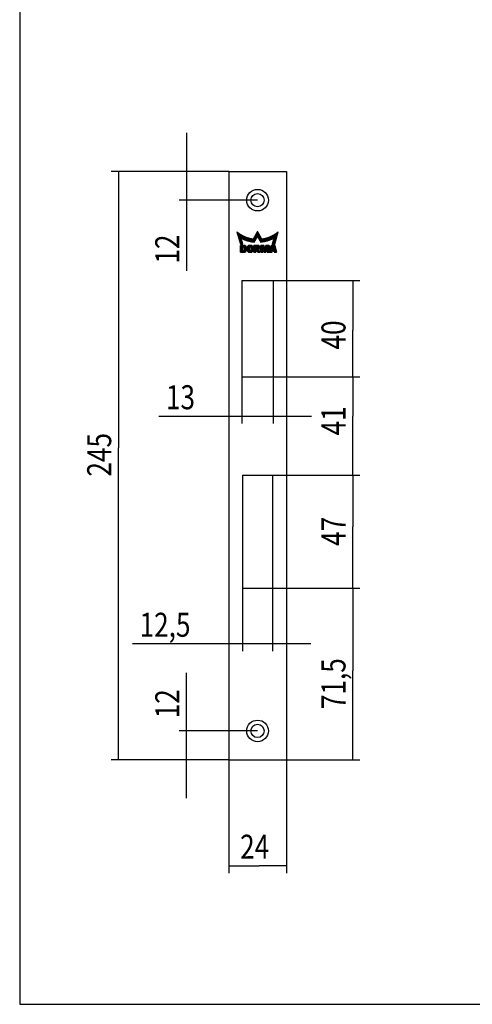
# Model space of a CAD drawing. Extents: x 12 to 1180, y 8 to 828.
# Drawn here: x 12 to 200, y 8 to 418 of the extents above; entities that cross this region are included whole.
import ezdxf

# ---------------------------------------------------------------- set-up
doc = ezdxf.new("R2010")
doc.units = 0
doc.layers.get('0').update_dxf_attribs({"linetype": 'CONTINUOUS'})
doc.layers.add('1', color=7, linetype='CONTINUOUS')
doc.styles.get("Standard").update_dxf_attribs({"font": 'monotxt.shx'})
doc.dimstyles.new('DSTYLE6', dxfattribs={"dimtxt": 10, "dimasz": 8, "dimexe": 1.5, "dimexo": 0, "dimgap": 1.5, "dimtad": 1, "dimdec": 3, "dimrnd": 0.001, "dimzin": 11, "dimcen": 0.09, "dimazin": 3, "dimtp": 0.1, "dimtm": 0.1, "dimtfac": 1, "dimtdec": 4, "dimtofl": 0, "dimtmove": 0, "dimatfit": 3, "dimtolj": 1, "dimtzin": 0})

# ---------------------------------------------------------------- blocks, each defined once
blk = doc.blocks.new('_AH13')
at = {"color": 0, "linetype": 'CONTINUOUS'}
blk.add_solid([(0, 0), (1, -0.166667), (1, 0.166667), (0, 0)], dxfattribs=at)
blk = doc.blocks.new('*D13094')
at = {"layer": '1', "color": 1, "linetype": 'CONTINUOUS'}
for p, q in [((117.14745, 181.62266), (153.52308, 181.62266)), ((150.52308, 181.62266), (150.52308, 147.19356)), ((150.52308, 110.12266), (150.52308, 147.19356)), ((122.89745, 110.12266), (153.52308, 110.12266))]:
    blk.add_line(p, q, dxfattribs=at)
at = {"layer": '1', "color": 1, "xscale": 8, "yscale": 8, "zscale": 8}
for p, rotation in [((150.52308, 181.62266), 270), ((150.52308, 110.12266), 90)]:
    blk.add_blockref('_AH13', p, dxfattribs=dict(at, rotation=rotation))
at = {"layer": '1', "color": 1, "linetype": 'CONTINUOUS', "width": 0.8}
blk.add_text('71,5', height=10, rotation=90, dxfattribs=at).set_placement((147.52108, 131.19356))
blk = doc.blocks.new('*D13095')
at = {"layer": '1', "color": 1, "linetype": 'CONTINUOUS'}
for p, q in [((117.14745, 228.62266), (153.52308, 228.62266)), ((150.52308, 228.62266), (150.52308, 207.1613)), ((150.52308, 181.62266), (150.52308, 207.1613)), ((117.14745, 181.62266), (153.52308, 181.62266))]:
    blk.add_line(p, q, dxfattribs=at)
at = {"layer": '1', "color": 1, "xscale": 8, "yscale": 8, "zscale": 8}
for p, rotation in [((150.52308, 228.62266), 270), ((150.52308, 181.62266), 90)]:
    blk.add_blockref('_AH13', p, dxfattribs=dict(at, rotation=rotation))
at = {"layer": '1', "color": 1, "linetype": 'CONTINUOUS', "width": 0.8}
blk.add_text('47', height=10, rotation=90, dxfattribs=at).set_placement((147.52108, 199.1613))
blk = doc.blocks.new('*D13096')
at = {"layer": '1', "color": 1, "linetype": 'CONTINUOUS'}
for p, q in [((117.39745, 269.62266), (153.52308, 269.62266)), ((150.52308, 269.62266), (150.52308, 253.19715)), ((150.52308, 228.62266), (150.52308, 253.19715)), ((117.14745, 228.62266), (153.52308, 228.62266))]:
    blk.add_line(p, q, dxfattribs=at)
at = {"layer": '1', "color": 1, "xscale": 8, "yscale": 8, "zscale": 8}
for p, rotation in [((150.52308, 269.62266), 270), ((150.52308, 228.62266), 90)]:
    blk.add_blockref('_AH13', p, dxfattribs=dict(at, rotation=rotation))
at = {"layer": '1', "color": 1, "linetype": 'CONTINUOUS', "width": 0.8}
blk.add_text('41', height=10, rotation=90, dxfattribs=at).set_placement((147.52108, 245.19715))
blk = doc.blocks.new('*D13097')
at = {"layer": '1', "color": 1, "linetype": 'CONTINUOUS'}
for p, q in [((117.39745, 309.62266), (153.52308, 309.62266)), ((150.52308, 309.62266), (150.52308, 288.9355)), ((150.52308, 269.62266), (150.52308, 288.9355)), ((117.39745, 269.62266), (153.52308, 269.62266))]:
    blk.add_line(p, q, dxfattribs=at)
at = {"layer": '1', "color": 1, "xscale": 8, "yscale": 8, "zscale": 8}
for p, rotation in [((150.52308, 309.62266), 270), ((150.52308, 269.62266), 90)]:
    blk.add_blockref('_AH13', p, dxfattribs=dict(at, rotation=rotation))
at = {"layer": '1', "color": 1, "linetype": 'CONTINUOUS', "width": 0.8}
blk.add_text('40', height=10, rotation=90, dxfattribs=at).set_placement((147.52108, 280.9355))
blk = doc.blocks.new('*D13098')
at = {"layer": '1', "color": 1, "linetype": 'CONTINUOUS'}
for p, q in [((98.897449, 355.12266), (49.953452, 355.12266)), ((52.953452, 355.12266), (52.953452, 240.01728)), ((52.953452, 110.12266), (52.953452, 240.01728)), ((98.897449, 110.12266), (49.953452, 110.12266))]:
    blk.add_line(p, q, dxfattribs=at)
at = {"layer": '1', "color": 1, "xscale": 8, "yscale": 8, "zscale": 8}
for p, rotation in [((52.953452, 355.12266), 270), ((52.953452, 110.12266), 450)]:
    blk.add_blockref('_AH13', p, dxfattribs=dict(at, rotation=rotation))
at = {"layer": '1', "color": 1, "linetype": 'CONTINUOUS', "width": 0.8}
blk.add_text('245', height=10, rotation=90, dxfattribs=at).set_placement((49.951452, 228.01728))
blk = doc.blocks.new('*D13099')
at = {"layer": '1', "color": 1, "linetype": 'CONTINUOUS'}
for p, q in [((104.64745, 181.62266), (104.64745, 155.31955)), ((117.14745, 181.62266), (117.14745, 155.31955)), ((104.64745, 158.31955), (58.767675, 158.31955)), ((133.14745, 158.31955), (104.64745, 158.31955))]:
    blk.add_line(p, q, dxfattribs=at)
at = {"layer": '1', "color": 1, "xscale": 8, "yscale": 8, "zscale": 8}
for p, rotation in [((104.64745, 158.31955), 180), ((117.14745, 158.31955), 360)]:
    blk.add_blockref('_AH13', p, dxfattribs=dict(at, rotation=rotation))
at = {"layer": '1', "color": 1, "linetype": 'CONTINUOUS', "width": 0.8}
blk.add_text('12,5', height=10, dxfattribs=at).set_placement((61.767675, 161.32155))
blk = doc.blocks.new('*D13100')
at = {"layer": '1', "color": 1, "linetype": 'CONTINUOUS'}
for p, q in [((104.39745, 269.62266), (104.39745, 250.0697)), ((117.39745, 269.62266), (117.39745, 250.0697)), ((104.39745, 253.0697), (69.736128, 253.0697)), ((133.39745, 253.0697), (104.39745, 253.0697))]:
    blk.add_line(p, q, dxfattribs=at)
at = {"layer": '1', "color": 1, "xscale": 8, "yscale": 8, "zscale": 8}
for p, rotation in [((104.39745, 253.0697), 540), ((117.39745, 253.0697), 360)]:
    blk.add_blockref('_AH13', p, dxfattribs=dict(at, rotation=rotation))
at = {"layer": '1', "color": 1, "linetype": 'CONTINUOUS', "width": 0.8}
blk.add_text('13', height=10, rotation=360, dxfattribs=at).set_placement((72.736128, 256.0717))
blk = doc.blocks.new('*D13105')
at = {"layer": '1', "color": 1, "linetype": 'CONTINUOUS'}
for p, q in [((81.290908, 122.12266), (81.290908, 146.37734)), ((106.39745, 122.12266), (78.290908, 122.12266)), ((81.290908, 94.122658), (81.290908, 122.12266)), ((98.897449, 110.12266), (78.290908, 110.12266))]:
    blk.add_line(p, q, dxfattribs=at)
at = {"layer": '1', "color": 1, "xscale": 8, "yscale": 8, "zscale": 8}
for p, rotation in [((81.290908, 122.12266), 450), ((81.290908, 110.12266), 630)]:
    blk.add_blockref('_AH13', p, dxfattribs=dict(at, rotation=rotation))
at = {"layer": '1', "color": 1, "linetype": 'CONTINUOUS', "width": 0.8}
blk.add_text('12', height=10, rotation=90, dxfattribs=at).set_placement((78.288908, 127.37735))
blk = doc.blocks.new('*D13106')
at = {"layer": '1', "color": 1, "linetype": 'CONTINUOUS'}
for p, q in [((81.290908, 371.12266), (81.290908, 343.12266)), ((98.897449, 355.12266), (78.290908, 355.12266)), ((106.39745, 343.12266), (78.290908, 343.12266)), ((81.290908, 343.12266), (81.290908, 313.70702))]:
    blk.add_line(p, q, dxfattribs=at)
at = {"layer": '1', "color": 1, "xscale": 8, "yscale": 8, "zscale": 8}
for p, rotation in [((81.290908, 355.12266), 450), ((81.290908, 343.12266), 270)]:
    blk.add_blockref('_AH13', p, dxfattribs=dict(at, rotation=rotation))
at = {"layer": '1', "color": 1, "linetype": 'CONTINUOUS', "width": 0.8}
blk.add_text('12', height=10, rotation=90, dxfattribs=at).set_placement((78.288908, 316.70702))
blk = doc.blocks.new('BN5NEW02')
at = {"layer": '6', "color": 1, "linetype": 'CONTINUOUS'}
for p, q in [((22.000765, 20.344208), (22.044685, 20.344208)), ((22.159578, 20.25206), (22.02706, 20.25206)), ((22.053328, 20.159897), (22.276375, 20.159897)), ((22.395124, 20.067734), (22.079622, 20.067734)), ((22.105917, 19.975586), (22.515926, 19.975586)), ((22.638826, 19.883423), (22.132185, 19.883423)), ((22.15848, 19.79126), (22.763876, 19.79126)), ((22.891195, 19.699097), (22.184774, 19.699097)), ((22.211042, 19.606934), (23.020809, 19.606934)), ((23.152864, 19.514786), (22.237337, 19.514786)), ((22.263632, 19.422623), (23.287411, 19.422623)), ((23.424568, 19.33046), (22.289925, 19.33046)), ((22.316195, 19.238312), (23.564436, 19.238312)), ((23.707136, 19.146149), (22.342489, 19.146149)), ((22.368782, 19.053986), (23.852766, 19.053986)), ((24.001497, 18.961823), (22.395052, 18.961823)), ((22.421347, 18.869659), (24.15345, 18.869659)), ((24.308798, 18.777496), (22.447639, 18.777496)), ((22.473909, 18.685333), (24.467684, 18.685333)), ((24.630331, 18.59317), (22.500204, 18.59317)), ((22.526497, 18.501007), (24.796932, 18.501007)), ((24.967709, 18.408859), (22.552792, 18.408859)), ((22.579062, 18.316696), (25.142904, 18.316696)), ((25.322836, 18.224533), (22.605354, 18.224533)), ((22.631649, 18.132385), (25.507772, 18.132385)), ((25.698103, 18.040222), (22.657919, 18.040222)), ((22.684212, 17.948059), (25.894197, 17.948059)), ((26.096518, 17.855896), (22.710506, 17.855896)), ((22.736799, 17.763748), (26.305599, 17.763748)), ((26.52198, 17.671585), (22.763069, 17.671585)), ((22.789364, 17.579422), (26.74642, 17.579422)), ((26.979671, 17.487259), (22.815657, 17.487259)), ((22.841927, 17.395111), (27.222738, 17.395111)), ((27.476742, 17.302948), (22.868221, 17.302948)), ((22.894514, 17.210785), (27.743147, 17.210785)), ((28.023689, 17.118622), (22.920809, 17.118622)), ((22.947079, 17.026459), (28.320614, 17.026459)), ((28.636848, 16.934296), (22.973372, 16.934296)), ((22.999666, 16.842133), (24.443148, 16.842133)), ((24.469564, 16.749969), (23.025936, 16.749969)), ((23.052229, 16.657822), (24.496004, 16.657822)), ((24.483406, 16.842133), (28.976278, 16.842133)), ((29.344465, 16.749969), (24.665243, 16.749969)), ((24.851839, 16.657822), (29.749544, 16.657822)), ((31.313875, 16.657822), (32.910141, 16.657822)), ((32.963341, 16.749969), (31.367073, 16.749969)), ((31.420296, 16.842133), (33.016563, 16.842133)), ((33.069759, 16.934296), (31.473494, 16.934296)), ((31.526716, 17.026459), (33.122955, 17.026459)), ((33.176178, 17.118622), (31.579916, 17.118622)), ((31.633139, 17.210785), (33.229378, 17.210785)), ((33.2826, 17.302948), (31.686337, 17.302948)), ((31.739534, 17.395111), (33.3358, 17.395111)), ((33.389023, 17.487259), (31.792757, 17.487259)), ((31.845955, 17.579422), (33.442223, 17.579422)), ((33.495445, 17.671585), (31.899178, 17.671585)), ((31.952375, 17.763748), (33.548641, 17.763748)), ((33.601837, 17.855896), (32.0056, 17.855896)), ((32.0588, 17.948059), (35.212849, 17.948059)), ((35.159653, 18.040222), (32.111996, 18.040222)), ((32.165218, 18.132385), (35.10643, 18.132385)), ((35.05323, 18.224533), (32.218414, 18.224533)), ((32.271637, 18.316696), (35.000008, 18.316696)), ((34.946812, 18.408859), (32.324837, 18.408859)), ((32.378059, 18.501007), (34.893589, 18.501007)), ((34.840389, 18.59317), (32.431259, 18.59317)), ((32.484459, 18.685333), (34.787189, 18.685333)), ((34.733967, 18.777496), (32.537682, 18.777496)), ((32.590878, 18.869659), (34.680771, 18.869659)), ((34.627548, 18.961823), (32.6441, 18.961823)), ((32.697296, 19.053986), (34.574348, 19.053986)), ((34.521152, 19.146149), (32.750496, 19.146149)), ((32.803719, 19.238312), (34.46793, 19.238312)), ((34.41473, 19.33046), (32.856918, 19.33046)), ((32.910141, 19.422623), (34.361507, 19.422623)), ((34.308311, 19.514786), (32.963341, 19.514786)), ((33.016563, 19.606934), (34.255089, 19.606934)), ((34.201889, 19.699097), (33.069759, 19.699097)), ((33.122955, 19.79126), (34.148689, 19.79126)), ((34.095467, 19.883423), (33.176178, 19.883423)), ((33.229378, 19.975586), (34.042267, 19.975586)), ((33.989044, 20.067734), (33.2826, 20.067734)), ((33.3358, 20.159897), (33.935848, 20.159897)), ((33.882626, 20.25206), (33.389023, 20.25206)), ((33.442223, 20.344208), (33.82943, 20.344208)), ((33.776207, 20.436371), (33.495445, 20.436371)), ((33.548641, 20.528534), (33.723007, 20.528534)), ((33.669807, 20.620697), (33.601837, 20.620697)), ((35.266048, 17.855896), (33.669807, 17.855896)), ((33.723007, 17.763748), (35.319271, 17.763748)), ((35.372471, 17.671585), (33.776207, 17.671585)), ((33.82943, 17.579422), (35.425694, 17.579422)), ((35.478889, 17.487259), (33.882626, 17.487259)), ((33.935848, 17.395111), (35.532112, 17.395111)), ((35.585312, 17.302948), (33.989044, 17.302948)), ((34.042267, 17.210785), (35.638508, 17.210785)), ((35.69173, 17.118622), (34.095467, 17.118622)), ((34.148689, 17.026459), (35.74493, 17.026459)), ((35.798153, 16.934296), (34.201889, 16.934296)), ((34.255089, 16.842133), (35.851353, 16.842133)), ((35.904575, 16.749969), (34.308311, 16.749969)), ((34.361507, 16.657822), (35.957771, 16.657822)), ((37.522102, 16.657822), (42.419834, 16.657822)), ((42.606403, 16.749969), (37.927181, 16.749969)), ((38.295368, 16.842133), (42.788242, 16.842133)), ((44.298275, 16.934296), (38.6348, 16.934296)), ((38.951035, 17.026459), (44.32457, 17.026459)), ((44.350838, 17.118622), (39.247959, 17.118622)), ((39.5285, 17.210785), (44.377132, 17.210785)), ((44.403427, 17.302948), (39.79488, 17.302948)), ((40.048908, 17.395111), (44.429695, 17.395111)), ((44.45599, 17.487259), (40.291977, 17.487259)), ((40.525227, 17.579422), (44.482285, 17.579422)), ((44.508579, 17.671585), (40.749668, 17.671585)), ((40.966049, 17.763748), (44.534847, 17.763748)), ((44.561142, 17.855896), (41.175129, 17.855896)), ((41.377449, 17.948059), (44.587437, 17.948059)), ((44.613705, 18.040222), (41.573544, 18.040222)), ((41.763874, 18.132385), (44.639999, 18.132385)), ((44.666294, 18.224533), (41.948811, 18.224533)), ((42.128742, 18.316696), (44.692585, 18.316696)), ((44.718857, 18.408859), (42.30394, 18.408859)), ((42.474716, 18.501007), (44.745152, 18.501007)), ((44.771442, 18.59317), (42.641315, 18.59317)), ((42.775642, 16.657822), (44.219418, 16.657822)), ((44.245712, 16.749969), (42.802082, 16.749969)), ((42.803963, 18.685333), (44.797714, 18.685333)), ((42.828499, 16.842133), (44.27198, 16.842133)), ((44.824009, 18.777496), (42.962849, 18.777496)), ((43.118198, 18.869659), (44.8503, 18.869659)), ((44.876572, 18.961823), (43.270149, 18.961823)), ((43.418858, 19.053986), (44.902866, 19.053986)), ((44.929157, 19.146149), (43.56451, 19.146149)), ((43.707211, 19.238312), (44.955452, 19.238312)), ((44.981724, 19.33046), (43.84708, 19.33046)), ((43.984211, 19.422623), (45.008015, 19.422623)), ((45.034309, 19.514786), (44.118782, 19.514786)), ((44.250813, 19.606934), (45.060581, 19.606934)), ((45.086872, 19.699097), (44.380451, 19.699097)), ((44.507771, 19.79126), (45.113167, 19.79126)), ((45.139462, 19.883423), (44.63282, 19.883423)), ((44.755722, 19.975586), (45.16573, 19.975586)), ((45.192024, 20.067734), (44.876522, 20.067734)), ((44.995274, 20.159897), (45.218319, 20.159897)), ((45.244587, 20.25206), (45.112068, 20.25206)), ((45.226936, 20.344208), (45.270882, 20.344208)), ((24.522421, 16.565659), (23.078524, 16.565659)), ((23.104818, 16.473495), (24.548861, 16.473495)), ((24.575277, 16.381332), (23.131086, 16.381332)), ((23.157381, 16.289185), (24.601692, 16.289185)), ((24.628134, 16.197021), (23.183676, 16.197021)), ((23.209944, 16.104858), (24.654549, 16.104858)), ((24.68099, 16.012711), (23.236238, 16.012711)), ((23.262533, 15.920547), (24.707405, 15.920547)), ((24.733847, 15.828384), (23.288801, 15.828384)), ((23.315096, 15.736221), (24.760262, 15.736221)), ((24.786678, 15.644058), (23.341391, 15.644058)), ((23.367683, 15.55191), (24.813118, 15.55191)), ((24.839535, 15.459747), (23.393953, 15.459747)), ((23.420248, 15.367584), (24.865974, 15.367584)), ((24.892391, 15.275421), (23.446541, 15.275421)), ((23.472811, 15.183258), (24.918831, 15.183258)), ((24.945248, 15.091095), (23.499105, 15.091095)), ((23.525398, 14.998932), (24.971663, 14.998932)), ((24.998104, 14.906769), (23.551668, 14.906769)), ((23.577963, 14.814621), (25.024519, 14.814621)), ((25.050961, 14.722458), (23.604256, 14.722458)), ((23.63055, 14.630295), (25.077375, 14.630295)), ((25.103817, 14.538132), (23.65682, 14.538132)), ((23.683113, 14.445984), (25.130232, 14.445984)), ((25.156649, 14.353821), (23.709408, 14.353821)), ((23.735678, 14.261658), (25.183088, 14.261658)), ((25.209505, 14.16951), (23.761971, 14.16951)), ((23.788265, 14.077347), (25.235945, 14.077347)), ((25.262362, 13.985184), (23.814558, 13.985184)), ((23.840828, 13.893021), (25.288801, 13.893021)), ((25.315218, 13.800858), (23.867123, 13.800858)), ((23.893415, 13.70871), (25.341635, 13.70871)), ((25.368074, 13.616547), (23.919685, 13.616547)), ((23.94598, 13.524384), (25.394491, 13.524384)), ((30.204525, 16.565659), (25.04344, 16.565659)), ((25.240438, 16.473495), (30.732845, 16.473495)), ((32.750496, 16.381332), (25.443197, 16.381332)), ((25.652182, 16.289185), (32.697296, 16.289185)), ((32.6441, 16.197021), (25.867855, 16.197021)), ((26.090828, 16.104858), (32.590878, 16.104858)), ((32.537682, 16.012711), (26.32176, 16.012711)), ((26.561434, 15.920547), (32.484459, 15.920547)), ((32.431259, 15.828384), (26.810751, 15.828384)), ((27.070833, 15.736221), (32.378059, 15.736221)), ((32.324837, 15.644058), (27.342978, 15.644058)), ((27.628866, 15.55191), (32.271637, 15.55191)), ((32.218414, 15.459747), (27.93055, 15.459747)), ((28.250692, 15.367584), (32.165218, 15.367584)), ((32.111996, 15.275421), (28.592756, 15.275421)), ((28.96163, 15.183258), (32.0588, 15.183258)), ((32.005577, 15.091095), (29.364193, 15.091095)), ((29.811092, 14.998932), (31.952375, 14.998932)), ((31.899178, 14.906769), (30.320223, 14.906769)), ((30.926399, 14.814621), (31.845955, 14.814621)), ((31.207455, 16.473495), (32.803719, 16.473495)), ((32.856918, 16.565659), (31.260677, 16.565659)), ((31.792757, 14.722458), (31.719612, 14.722458)), ((36.010971, 16.565659), (34.41473, 16.565659)), ((34.46793, 16.473495), (36.064194, 16.473495)), ((41.828449, 16.381332), (34.521152, 16.381332)), ((34.574348, 16.289185), (41.619492, 16.289185)), ((41.403793, 16.197021), (34.627548, 16.197021)), ((34.680771, 16.104858), (41.18082, 16.104858)), ((40.949886, 16.012711), (34.733967, 16.012711)), ((34.787189, 15.920547), (40.710213, 15.920547)), ((40.460896, 15.828384), (34.840389, 15.828384)), ((34.893589, 15.736221), (40.200813, 15.736221)), ((39.928669, 15.644058), (34.946812, 15.644058)), ((35.000008, 15.55191), (39.64278, 15.55191)), ((39.341099, 15.459747), (35.05323, 15.459747)), ((35.10643, 15.367584), (39.020981, 15.367584)), ((38.67889, 15.275421), (35.159653, 15.275421)), ((35.212849, 15.183258), (38.310017, 15.183258)), ((37.907455, 15.091095), (35.266071, 15.091095)), ((35.319271, 14.998932), (37.460556, 14.998932)), ((36.95145, 14.906769), (35.372471, 14.906769)), ((35.425694, 14.814621), (36.345272, 14.814621)), ((35.552036, 14.722458), (35.478889, 14.722458)), ((36.538803, 16.473495), (42.031235, 16.473495)), ((42.228207, 16.565659), (37.067123, 16.565659)), ((41.877155, 13.524384), (43.325668, 13.524384)), ((43.351963, 13.616547), (41.903572, 13.616547)), ((41.930012, 13.70871), (43.378231, 13.70871)), ((43.404526, 13.800858), (41.956429, 13.800858)), ((41.982845, 13.893021), (43.43082, 13.893021)), ((43.457088, 13.985184), (42.009285, 13.985184)), ((42.035702, 14.077347), (43.483383, 14.077347)), ((43.509678, 14.16951), (42.062141, 14.16951)), ((42.088558, 14.261658), (43.535946, 14.261658)), ((43.562241, 14.353821), (42.114998, 14.353821)), ((42.141415, 14.445984), (43.588535, 14.445984)), ((43.614826, 14.538132), (42.167831, 14.538132)), ((42.194271, 14.630295), (43.641098, 14.630295)), ((43.667393, 14.722458), (42.220688, 14.722458)), ((42.247128, 14.814621), (43.693684, 14.814621)), ((43.719955, 14.906769), (42.273544, 14.906769)), ((42.299984, 14.998932), (43.74625, 14.998932)), ((43.772541, 15.091095), (42.326401, 15.091095)), ((42.352818, 15.183258), (43.798836, 15.183258)), ((43.825108, 15.275421), (42.379257, 15.275421)), ((42.405674, 15.367584), (43.851398, 15.367584)), ((43.877693, 15.459747), (42.432114, 15.459747)), ((42.45853, 15.55191), (43.903965, 15.55191)), ((43.930256, 15.644058), (42.48497, 15.644058)), ((42.511387, 15.736221), (43.956551, 15.736221)), ((43.982822, 15.828384), (42.5378, 15.828384)), ((42.564243, 15.920547), (44.009113, 15.920547)), ((44.035408, 16.012711), (42.590656, 16.012711)), ((42.6171, 16.104858), (44.061703, 16.104858)), ((44.087971, 16.197021), (42.643513, 16.197021)), ((42.669956, 16.289185), (44.114265, 16.289185)), ((44.14056, 16.381332), (42.696369, 16.381332)), ((42.722786, 16.473495), (44.166828, 16.473495)), ((44.193123, 16.565659), (42.749226, 16.565659))]:
    blk.add_line(p, q, dxfattribs=at)
blk = doc.blocks.new('BN4NEW02')
at = {"layer": '6', "color": 1, "linetype": 'CONTINUOUS'}
for p, q in [((21.987509, 20.390656), (23.959017, 13.478668)), ((25.4076, 13.478668), (24.436165, 16.86647)), ((33.635826, 20.67955), (31.170271, 16.409103)), ((31.788973, 14.715912), (33.635826, 17.914749)), ((36.101376, 16.409103), (33.635826, 20.67955)), ((33.635826, 17.914749), (35.482674, 14.715912)), ((42.835484, 16.866455), (41.864048, 13.478668)), ((43.31263, 13.478668), (45.284138, 20.390656)), ((23.959017, 13.478668), (25.4076, 13.478668)), ((41.864048, 13.478668), (43.31263, 13.478668))]:
    blk.add_line(p, q, dxfattribs=at)
for centre, radius, start, end in [((33.635844, 34.675525), 18.43207, 230.80511, 262.31277), ((33.635731, 34.675236), 20.044554, 242.68025, 260.43341), ((33.635833, 34.675422), 20.044772, 275.28649, 297.3197), ((33.635841, 34.675436), 18.431977, 277.68715, 309.19498), ((33.637905, 34.689374), 20.058857, 260.434, 264.71124)]:
    blk.add_arc(centre, radius, start, end, dxfattribs=at)
blk = doc.blocks.new('BN3NEW02')
at = {"layer": '6', "color": 1, "linetype": 'CONTINUOUS'}
for p, q in [((26.084944, 12.787094), (24.022932, 12.787094)), ((24.022932, 12.694931), (26.525398, 12.694931)), ((26.706648, 12.602783), (24.022932, 12.602783)), ((24.022932, 12.51062), (26.836678, 12.51062)), ((26.938412, 12.418457), (24.022932, 12.418457)), ((24.022932, 12.326309), (27.020834, 12.326309)), ((27.088558, 12.234146), (24.022932, 12.234146)), ((24.022932, 12.141983), (27.144344, 12.141983)), ((27.189949, 12.04982), (24.022932, 12.04982)), ((24.022932, 11.957672), (25.264778, 11.957672)), ((25.264778, 11.865509), (24.022932, 11.865509)), ((24.022932, 11.773346), (25.264778, 11.773346)), ((25.264778, 11.681183), (24.022932, 11.681183)), ((24.022932, 11.58902), (25.264778, 11.58902)), ((25.264778, 11.496857), (24.022932, 11.496857)), ((24.022932, 11.404694), (25.264778, 11.404694)), ((25.264778, 11.312531), (24.022932, 11.312531)), ((24.022932, 11.220383), (25.264778, 11.220383)), ((25.264778, 11.12822), (24.022932, 11.12822)), ((25.956892, 11.957672), (27.226545, 11.957672)), ((27.254988, 11.865509), (26.034506, 11.865509)), ((26.055037, 11.773346), (27.275839, 11.773346)), ((27.289486, 11.681183), (26.055061, 11.681183)), ((26.055061, 11.58902), (27.29615, 11.58902)), ((27.296907, 11.496857), (26.055061, 11.496857)), ((26.055061, 11.404694), (27.296907, 11.404694)), ((27.296907, 11.312531), (26.055061, 11.312531)), ((26.055061, 11.220383), (27.296907, 11.220383)), ((27.296907, 11.12822), (26.055061, 11.12822)), ((27.748495, 11.404694), (29.018562, 11.404694)), ((29.018562, 11.312531), (27.748495, 11.312531)), ((27.748495, 11.220383), (29.018562, 11.220383)), ((29.018562, 11.12822), (27.748495, 11.12822)), ((29.018562, 11.496857), (27.750008, 11.496857)), ((27.757528, 11.58902), (29.018562, 11.58902)), ((29.024618, 11.681183), (27.771467, 11.681183)), ((27.792025, 11.773346), (29.053499, 11.773346)), ((29.11302, 11.865509), (27.81949, 11.865509)), ((27.85433, 11.957672), (29.232771, 11.957672)), ((30.986654, 12.04982), (27.8972, 12.04982)), ((27.949007, 12.141983), (30.934872, 12.141983)), ((30.872885, 12.234146), (28.010969, 12.234146)), ((28.084993, 12.326309), (30.798885, 12.326309)), ((30.709944, 12.418457), (28.17391, 12.418457)), ((28.2826, 12.51062), (30.601254, 12.51062)), ((30.463461, 12.602783), (28.420393, 12.602783)), ((28.611189, 12.694931), (30.272665, 12.694931)), ((29.811775, 12.787094), (29.072104, 12.787094)), ((29.651106, 11.957672), (31.029524, 11.957672)), ((31.064388, 11.865509), (29.770857, 11.865509)), ((29.830355, 11.773346), (31.091854, 11.773346)), ((31.112387, 11.681183), (29.859236, 11.681183)), ((29.865292, 11.58902), (31.126326, 11.58902)), ((31.133846, 11.496857), (29.865292, 11.496857)), ((29.865292, 11.404694), (31.135359, 11.404694)), ((31.135359, 11.312531), (29.865292, 11.312531)), ((29.865292, 11.220383), (31.135359, 11.220383)), ((31.135359, 11.12822), (29.865292, 11.12822)), ((33.873398, 12.787094), (31.586946, 12.787094)), ((31.586946, 12.694931), (34.292465, 12.694931)), ((34.463657, 12.602783), (31.586946, 12.602783)), ((31.586946, 12.51062), (34.585457, 12.51062)), ((34.679745, 12.418457), (31.586946, 12.418457)), ((31.586946, 12.326309), (34.755135, 12.326309)), ((34.816048, 12.234146), (31.586946, 12.234146)), ((31.586946, 12.141983), (34.86507, 12.141983)), ((32.715927, 12.04982), (31.586946, 12.04982)), ((31.586946, 11.957672), (32.715927, 11.957672)), ((32.715927, 11.865509), (31.586946, 11.865509)), ((31.586946, 11.773346), (32.715927, 11.773346)), ((32.715927, 11.681183), (31.586946, 11.681183)), ((31.586946, 11.58902), (32.715927, 11.58902)), ((32.715927, 11.496857), (31.586946, 11.496857)), ((31.586946, 11.404694), (32.715927, 11.404694)), ((32.715927, 11.312531), (31.586946, 11.312531)), ((31.586946, 11.220383), (34.89415, 11.220383)), ((34.854744, 11.12822), (31.586946, 11.12822)), ((34.903843, 12.04982), (33.388756, 12.04982)), ((34.924911, 11.312531), (33.466393, 11.312531)), ((33.517952, 11.957672), (34.933479, 11.957672)), ((33.553696, 11.404694), (34.947811, 11.404694)), ((34.954697, 11.865509), (33.580624, 11.865509)), ((34.963364, 11.496857), (33.599129, 11.496857)), ((33.611629, 11.773346), (34.967976, 11.773346)), ((33.617905, 11.58902), (34.971909, 11.58902)), ((34.973618, 11.681183), (33.619076, 11.681183)), ((37.231846, 12.787094), (35.425423, 12.787094)), ((35.425423, 12.694931), (37.25211, 12.694931)), ((37.272396, 12.602783), (35.425423, 12.602783)), ((35.425423, 12.51062), (37.29266, 12.51062)), ((37.312923, 12.418457), (35.425423, 12.418457)), ((35.425423, 12.326309), (37.33321, 12.326309)), ((37.353474, 12.234146), (35.425423, 12.234146)), ((35.425423, 12.141983), (37.373764, 12.141983)), ((37.394028, 12.04982), (35.425423, 12.04982)), ((35.425423, 11.957672), (37.414314, 11.957672)), ((37.434578, 11.865509), (35.425423, 11.865509)), ((35.425423, 11.773346), (37.454868, 11.773346)), ((36.554379, 11.681183), (35.425423, 11.681183)), ((35.425423, 11.58902), (36.554379, 11.58902)), ((36.554379, 11.496857), (35.425423, 11.496857)), ((35.425423, 11.404694), (36.554379, 11.404694)), ((36.554379, 11.312531), (35.425423, 11.312531)), ((35.425423, 11.220383), (36.554379, 11.220383)), ((36.554379, 11.12822), (35.425423, 11.12822)), ((37.475132, 11.681183), (36.687119, 11.681183)), ((36.707405, 11.58902), (37.495419, 11.58902)), ((37.515682, 11.496857), (36.727669, 11.496857)), ((36.747959, 11.404694), (37.535969, 11.404694)), ((37.556232, 11.312531), (36.768223, 11.312531)), ((36.788509, 11.220383), (37.576523, 11.220383)), ((37.596786, 11.12822), (36.808773, 11.12822)), ((38.783699, 11.12822), (37.995686, 11.12822)), ((38.015949, 11.220383), (38.803963, 11.220383)), ((38.824253, 11.312531), (38.03624, 11.312531)), ((38.056503, 11.404694), (38.844517, 11.404694)), ((38.864803, 11.496857), (38.07679, 11.496857)), ((38.097054, 11.58902), (38.885067, 11.58902)), ((38.905354, 11.681183), (38.117344, 11.681183)), ((38.137608, 11.773346), (40.167049, 11.773346)), ((40.167049, 11.865509), (38.157894, 11.865509)), ((38.178158, 11.957672), (40.167049, 11.957672)), ((40.167049, 12.04982), (38.198421, 12.04982)), ((38.218708, 12.141983), (40.167049, 12.141983)), ((40.167049, 12.234146), (38.238998, 12.234146)), ((38.259262, 12.326309), (40.167049, 12.326309)), ((40.167049, 12.418457), (38.279526, 12.418457)), ((38.299812, 12.51062), (40.167049, 12.51062)), ((40.167049, 12.602783), (38.320076, 12.602783)), ((38.340366, 12.694931), (40.167049, 12.694931)), ((40.167049, 12.787094), (38.36063, 12.787094)), ((40.167049, 11.681183), (39.038094, 11.681183)), ((39.038094, 11.58902), (40.167049, 11.58902)), ((40.167049, 11.496857), (39.038094, 11.496857)), ((39.038094, 11.404694), (40.167049, 11.404694)), ((40.167049, 11.312531), (39.038094, 11.312531)), ((39.038094, 11.220383), (40.167049, 11.220383)), ((40.167049, 11.12822), (39.038094, 11.12822)), ((42.139851, 11.12822), (40.905598, 11.12822)), ((40.92728, 11.220383), (42.156452, 11.220383)), ((42.173031, 11.312531), (40.948959, 11.312531)), ((40.970661, 11.404694), (42.189632, 11.404694)), ((42.206211, 11.496857), (40.992344, 11.496857)), ((41.014023, 11.58902), (42.222786, 11.58902)), ((42.239388, 11.681183), (41.035702, 11.681183)), ((41.057407, 11.773346), (43.679646, 11.773346)), ((43.657967, 11.865509), (41.079086, 11.865509)), ((41.100765, 11.957672), (43.636288, 11.957672)), ((43.614609, 12.04982), (41.122444, 12.04982)), ((41.144123, 12.141983), (43.592903, 12.141983)), ((43.571224, 12.234146), (41.165829, 12.234146)), ((41.187508, 12.326309), (43.549545, 12.326309)), ((43.527866, 12.418457), (41.209187, 12.418457)), ((41.230869, 12.51062), (43.506184, 12.51062)), ((43.484482, 12.602783), (41.252548, 12.602783)), ((41.27425, 12.694931), (43.462803, 12.694931)), ((43.44112, 12.787094), (41.295933, 12.787094)), ((43.701328, 11.681183), (42.497665, 11.681183)), ((42.51424, 11.58902), (43.72303, 11.58902)), ((43.744709, 11.496857), (42.530842, 11.496857)), ((42.547421, 11.404694), (43.766392, 11.404694)), ((43.788071, 11.312531), (42.564022, 11.312531)), ((42.580601, 11.220383), (43.80975, 11.220383)), ((43.831455, 11.12822), (42.597202, 11.12822)), ((24.022932, 11.036057), (25.264778, 11.036057)), ((25.264778, 10.943893), (24.022932, 10.943893)), ((24.022932, 10.851746), (25.264778, 10.851746)), ((25.264778, 10.759583), (24.022932, 10.759583)), ((24.022932, 10.667419), (25.264778, 10.667419)), ((25.264778, 10.575256), (24.022932, 10.575256)), ((24.022932, 10.483109), (25.264778, 10.483109)), ((25.264778, 10.390945), (24.022932, 10.390945)), ((24.022932, 10.298782), (25.264778, 10.298782)), ((25.264778, 10.206619), (24.022932, 10.206619)), ((24.022932, 10.114471), (25.264778, 10.114471)), ((25.264778, 10.022308), (24.022932, 10.022308)), ((24.022932, 9.930145), (25.264778, 9.930145)), ((25.264778, 9.837982), (24.022932, 9.837982)), ((24.022932, 9.745819), (25.264778, 9.745819)), ((27.174715, 9.653656), (24.022932, 9.653656)), ((24.022932, 9.561493), (27.125618, 9.561493)), ((27.065804, 9.46933), (24.022932, 9.46933)), ((24.022932, 9.377182), (26.993221, 9.377182)), ((26.904573, 9.285019), (24.022932, 9.285019)), ((24.022932, 9.192856), (26.794125, 9.192856)), ((26.649837, 9.100693), (24.022932, 9.100693)), ((24.022932, 9.008545), (26.434969, 9.008545)), ((25.883261, 9.745819), (27.214437, 9.745819)), ((27.24571, 9.837982), (26.015902, 9.837982)), ((26.052328, 9.930145), (27.269222, 9.930145)), ((26.055061, 11.036057), (27.296907, 11.036057)), ((27.296907, 10.943893), (26.055061, 10.943893)), ((26.055061, 10.851746), (27.296907, 10.851746)), ((27.296907, 10.759583), (26.055061, 10.759583)), ((26.055061, 10.667419), (27.296907, 10.667419)), ((27.296907, 10.575256), (26.055061, 10.575256)), ((26.055061, 10.483109), (27.296907, 10.483109)), ((27.296907, 10.390945), (26.055061, 10.390945)), ((26.055061, 10.298782), (27.296907, 10.298782)), ((27.296907, 10.206619), (26.055061, 10.206619)), ((26.055061, 10.114471), (27.294563, 10.114471)), ((27.285408, 10.022308), (26.055061, 10.022308)), ((27.748495, 11.036057), (29.018562, 11.036057)), ((29.018562, 10.943893), (27.748495, 10.943893)), ((27.748495, 10.851746), (29.018562, 10.851746)), ((29.018562, 10.759583), (27.748495, 10.759583)), ((27.748495, 10.667419), (29.018562, 10.667419)), ((29.018562, 10.575256), (27.748495, 10.575256)), ((27.748495, 10.483109), (29.018562, 10.483109)), ((29.018562, 10.390945), (27.748495, 10.390945)), ((27.748495, 10.298782), (29.018562, 10.298782)), ((29.018562, 10.206619), (27.751986, 10.206619)), ((27.761776, 10.114471), (29.01866, 10.114471)), ((29.03204, 10.022308), (27.778059, 10.022308)), ((27.801033, 9.930145), (29.070614, 9.930145)), ((29.145443, 9.837982), (27.831062, 9.837982)), ((27.86871, 9.745819), (29.331795, 9.745819)), ((30.969198, 9.653656), (27.914656, 9.653656)), ((27.969931, 9.561493), (30.913948, 9.561493)), ((30.847908, 9.46933), (28.035946, 9.46933)), ((28.114901, 9.377182), (30.768953, 9.377182)), ((30.673666, 9.285019), (28.210188, 9.285019)), ((28.327816, 9.192856), (30.556038, 9.192856)), ((30.403524, 9.100693), (28.48033, 9.100693)), ((28.706015, 9.008545), (30.177839, 9.008545)), ((29.552059, 9.745819), (31.015144, 9.745819)), ((31.052792, 9.837982), (29.738411, 9.837982)), ((29.813265, 9.930145), (31.082846, 9.930145)), ((31.105818, 10.022308), (29.851814, 10.022308)), ((29.865194, 10.114471), (31.122078, 10.114471)), ((29.865292, 11.036057), (31.135359, 11.036057)), ((31.135359, 10.943893), (29.865292, 10.943893)), ((29.865292, 10.851746), (31.135359, 10.851746)), ((31.135359, 10.759583), (29.865292, 10.759583)), ((29.865292, 10.667419), (31.135359, 10.667419)), ((31.135359, 10.575256), (29.865292, 10.575256)), ((29.865292, 10.483109), (31.135359, 10.483109)), ((31.135359, 10.390945), (29.865292, 10.390945)), ((29.865292, 10.298782), (31.135359, 10.298782)), ((31.131893, 10.206619), (29.865292, 10.206619)), ((31.586946, 11.036057), (34.80555, 11.036057)), ((34.744907, 10.943893), (31.586946, 10.943893)), ((31.586946, 10.851746), (34.670151, 10.851746)), ((34.576668, 10.759583), (31.586946, 10.759583)), ((31.586946, 10.667419), (34.455429, 10.667419)), ((34.282066, 10.575256), (31.586946, 10.575256)), ((31.586946, 10.483109), (32.715927, 10.483109)), ((32.715927, 10.390945), (31.586946, 10.390945)), ((31.586946, 10.298782), (32.715927, 10.298782)), ((32.715927, 10.206619), (31.586946, 10.206619)), ((31.586946, 10.114471), (32.715927, 10.114471)), ((32.715927, 10.022308), (31.586946, 10.022308)), ((31.586946, 9.930145), (32.715927, 9.930145)), ((32.715927, 9.837982), (31.586946, 9.837982)), ((31.586946, 9.745819), (32.715927, 9.745819)), ((32.715927, 9.653656), (31.586946, 9.653656)), ((31.586946, 9.561493), (32.715927, 9.561493)), ((32.715927, 9.46933), (31.586946, 9.46933)), ((31.586946, 9.377182), (32.715927, 9.377182)), ((32.715927, 9.285019), (31.586946, 9.285019)), ((31.586946, 9.192856), (32.715927, 9.192856)), ((32.715927, 9.100693), (31.586946, 9.100693)), ((31.586946, 9.008545), (32.715927, 9.008545)), ((33.118343, 10.483109), (34.172691, 10.483109)), ((34.22081, 10.390945), (33.155209, 10.390945)), ((33.192074, 10.298782), (34.268951, 10.298782)), ((34.317074, 10.206619), (33.228939, 10.206619)), ((33.265804, 10.114471), (34.365196, 10.114471)), ((34.413338, 10.022308), (33.30267, 10.022308)), ((33.339508, 9.930145), (34.46146, 9.930145)), ((34.509579, 9.837982), (33.376373, 9.837982)), ((33.413239, 9.745819), (34.557724, 9.745819)), ((34.605843, 9.653656), (33.450104, 9.653656)), ((33.486969, 9.561493), (34.653965, 9.561493)), ((34.702106, 9.46933), (33.523834, 9.46933)), ((33.560699, 9.377182), (34.750229, 9.377182)), ((34.798347, 9.285019), (33.597565, 9.285019)), ((33.63443, 9.192856), (34.846493, 9.192856)), ((34.894611, 9.100693), (33.671295, 9.100693)), ((33.70816, 9.008545), (34.942734, 9.008545)), ((35.425423, 11.036057), (36.554379, 11.036057)), ((36.554379, 10.943893), (35.425423, 10.943893)), ((35.425423, 10.851746), (36.554379, 10.851746)), ((36.554379, 10.759583), (35.425423, 10.759583)), ((35.425423, 10.667419), (36.554379, 10.667419)), ((36.554379, 10.575256), (35.425423, 10.575256)), ((35.425423, 10.483109), (36.554379, 10.483109)), ((36.554379, 10.390945), (35.425423, 10.390945)), ((35.425423, 10.298782), (36.554379, 10.298782)), ((36.554379, 10.206619), (35.425423, 10.206619)), ((35.425423, 10.114471), (36.554379, 10.114471)), ((36.554379, 10.022308), (35.425423, 10.022308)), ((35.425423, 9.930145), (36.554379, 9.930145)), ((36.554379, 9.837982), (35.425423, 9.837982)), ((35.425423, 9.745819), (36.554379, 9.745819)), ((36.554379, 9.653656), (35.425423, 9.653656)), ((35.425423, 9.561493), (36.554379, 9.561493)), ((36.554379, 9.46933), (35.425423, 9.46933)), ((35.425423, 9.377182), (36.554379, 9.377182)), ((36.554379, 9.285019), (35.425423, 9.285019)), ((35.425423, 9.192856), (36.554379, 9.192856)), ((36.554379, 9.100693), (35.425423, 9.100693)), ((35.425423, 9.008545), (36.554379, 9.008545)), ((36.82906, 11.036057), (37.617073, 11.036057)), ((37.637337, 10.943893), (36.849323, 10.943893)), ((36.869614, 10.851746), (37.6576, 10.851746)), ((37.677891, 10.759583), (36.889877, 10.759583)), ((36.910141, 10.667419), (37.698154, 10.667419)), ((37.718441, 10.575256), (36.930428, 10.575256)), ((36.950691, 10.483109), (38.641781, 10.483109)), ((38.621494, 10.390945), (36.970982, 10.390945)), ((36.991245, 10.298782), (38.601231, 10.298782)), ((38.58094, 10.206619), (37.011532, 10.206619)), ((37.031796, 10.114471), (38.560677, 10.114471)), ((38.54039, 10.022308), (37.052082, 10.022308)), ((37.072346, 9.930145), (38.520126, 9.930145)), ((38.499836, 9.837982), (37.092636, 9.837982)), ((37.1129, 9.745819), (38.479572, 9.745819)), ((38.459286, 9.653656), (37.133186, 9.653656)), ((37.15345, 9.561493), (38.439022, 9.561493)), ((38.418736, 9.46933), (37.17374, 9.46933)), ((37.194004, 9.377182), (38.398472, 9.377182)), ((38.378208, 9.285019), (37.214268, 9.285019)), ((37.234554, 9.192856), (38.357918, 9.192856)), ((38.337631, 9.100693), (37.254818, 9.100693)), ((37.275105, 9.008545), (38.317368, 9.008545)), ((38.662045, 10.575256), (37.874031, 10.575256)), ((37.894295, 10.667419), (38.682331, 10.667419)), ((38.702595, 10.759583), (37.914585, 10.759583)), ((37.934872, 10.851746), (38.722858, 10.851746)), ((38.743149, 10.943893), (37.955135, 10.943893)), ((37.975399, 11.036057), (38.763412, 11.036057)), ((39.038094, 11.036057), (40.167049, 11.036057)), ((40.167049, 10.943893), (39.038094, 10.943893)), ((39.038094, 10.851746), (40.167049, 10.851746)), ((40.167049, 10.759583), (39.038094, 10.759583)), ((39.038094, 10.667419), (40.167049, 10.667419)), ((40.167049, 10.575256), (39.038094, 10.575256)), ((39.038094, 10.483109), (40.167049, 10.483109)), ((40.167049, 10.390945), (39.038094, 10.390945)), ((39.038094, 10.298782), (40.167049, 10.298782)), ((40.167049, 10.206619), (39.038094, 10.206619)), ((39.038094, 10.114471), (40.167049, 10.114471)), ((40.167049, 10.022308), (39.038094, 10.022308)), ((39.038094, 9.930145), (40.167049, 9.930145)), ((40.167049, 9.837982), (39.038094, 9.837982)), ((39.038094, 9.745819), (40.167049, 9.745819)), ((40.167049, 9.653656), (39.038094, 9.653656)), ((39.038094, 9.561493), (40.167049, 9.561493)), ((40.167049, 9.46933), (39.038094, 9.46933)), ((39.038094, 9.377182), (40.167049, 9.377182)), ((40.167049, 9.285019), (39.038094, 9.285019)), ((39.038094, 9.192856), (40.167049, 9.192856)), ((40.167049, 9.100693), (39.038094, 9.100693)), ((39.038094, 9.008545), (40.167049, 9.008545)), ((40.406845, 9.008545), (41.758308, 9.008545)), ((41.77491, 9.100693), (40.428547, 9.100693)), ((40.45023, 9.192856), (41.791489, 9.192856)), ((41.80809, 9.285019), (40.471909, 9.285019)), ((40.493587, 9.377182), (41.824665, 9.377182)), ((41.841267, 9.46933), (40.515293, 9.46933)), ((40.536972, 9.561493), (41.857845, 9.561493)), ((44.178402, 9.653656), (40.558651, 9.653656)), ((40.58033, 9.745819), (44.156723, 9.745819)), ((44.135044, 9.837982), (40.602009, 9.837982)), ((40.623692, 9.930145), (44.113338, 9.930145)), ((44.09166, 10.022308), (40.645393, 10.022308)), ((40.667072, 10.114471), (44.069981, 10.114471)), ((44.048298, 10.206619), (40.688755, 10.206619)), ((40.710434, 10.298782), (44.026619, 10.298782)), ((42.007137, 10.390945), (40.732136, 10.390945)), ((40.753819, 10.483109), (42.023739, 10.483109)), ((42.040318, 10.575256), (40.775497, 10.575256)), ((40.797176, 10.667419), (42.056919, 10.667419)), ((42.073494, 10.759583), (40.818855, 10.759583)), ((40.840561, 10.851746), (42.090096, 10.851746)), ((42.106674, 10.943893), (40.86224, 10.943893)), ((40.883919, 11.036057), (42.123276, 11.036057)), ((42.613777, 11.036057), (43.853134, 11.036057)), ((43.874813, 10.943893), (42.630379, 10.943893)), ((42.646957, 10.851746), (43.896492, 10.851746)), ((43.918198, 10.759583), (42.663532, 10.759583)), ((42.680134, 10.667419), (43.939877, 10.667419)), ((43.961555, 10.575256), (42.696735, 10.575256)), ((42.713314, 10.483109), (43.983234, 10.483109)), ((44.004917, 10.390945), (42.729893, 10.390945)), ((42.879208, 9.561493), (44.200081, 9.561493)), ((44.22176, 9.46933), (42.895786, 9.46933)), ((42.912388, 9.377182), (44.243465, 9.377182)), ((44.265144, 9.285019), (42.928963, 9.285019)), ((42.945564, 9.192856), (44.286823, 9.192856)), ((44.308506, 9.100693), (42.962143, 9.100693)), ((42.978745, 9.008545), (44.330208, 9.008545))]:
    blk.add_line(p, q, dxfattribs=at)
blk = doc.blocks.new('BN2NEW02')
at = {"layer": '6', "color": 1, "linetype": 'CONTINUOUS'}
for p, q in [((24.022932, 8.949002), (24.022932, 12.78746)), ((24.022932, 12.78746), (26.055061, 12.78746)), ((25.264778, 9.739275), (25.264778, 11.997192)), ((25.264778, 11.997192), (25.829256, 11.997192)), ((26.055052, 11.771393), (26.055061, 9.965057)), ((27.29691, 11.545609), (27.296907, 10.190857)), ((27.748485, 10.303741), (27.748485, 11.432709)), ((29.018584, 10.123123), (29.018584, 11.613342)), ((29.103254, 12.787465), (29.780622, 12.787465)), ((29.402426, 11.997191), (29.481453, 11.997191)), ((29.865281, 11.613342), (29.865292, 10.123123)), ((31.135381, 11.432709), (31.135359, 10.303741)), ((31.586946, 8.949005), (31.586946, 12.78746)), ((31.586946, 12.78746), (33.844879, 12.78746)), ((32.715927, 11.235146), (32.715927, 12.081863)), ((32.715927, 12.081863), (33.235237, 12.081863)), ((33.235237, 11.235146), (32.715927, 11.235146)), ((33.619093, 11.698013), (33.619076, 11.618988)), ((35.425423, 8.949005), (35.425423, 12.78746)), ((35.425423, 12.78746), (37.231747, 12.78746)), ((36.554379, 11.771393), (36.554379, 8.949005)), ((36.667271, 11.771393), (36.554379, 11.771393)), ((37.288193, 8.949005), (36.667271, 11.771393)), ((37.231747, 12.78746), (37.7285, 10.529541)), ((37.863972, 10.529541), (38.360725, 12.78746)), ((38.925205, 11.771393), (38.304256, 8.949005)), ((38.360725, 12.78746), (40.167049, 12.78746)), ((39.038094, 11.771393), (38.925205, 11.771393)), ((39.038094, 8.949005), (39.038094, 11.771393)), ((40.167049, 12.78746), (40.167049, 8.949005)), ((40.392857, 8.949005), (41.296005, 12.78746)), ((41.296005, 12.78746), (43.441025, 12.78746)), ((42.255623, 11.771393), (41.991463, 10.303741)), ((42.48143, 11.771393), (42.255623, 11.771393)), ((42.74559, 10.303741), (42.48143, 11.771393)), ((43.441025, 12.78746), (44.344196, 8.949005)), ((26.055061, 8.949002), (24.022932, 8.949002)), ((25.829256, 9.739275), (25.264778, 9.739275)), ((29.780622, 8.948992), (29.103254, 8.948992)), ((29.481453, 9.739275), (29.402426, 9.739275)), ((32.715927, 8.949005), (31.586946, 8.949005)), ((33.099762, 10.529541), (32.715927, 10.529541)), ((32.715927, 10.529541), (32.715927, 8.949005)), ((33.731991, 8.949005), (33.099762, 10.529541)), ((34.973835, 8.949005), (33.731991, 8.949005)), ((34.148445, 10.529541), (34.973835, 8.949005)), ((36.554379, 8.949005), (35.425423, 8.949005)), ((38.304256, 8.949005), (37.288193, 8.949005)), ((37.7285, 10.529541), (37.796223, 10.529541)), ((37.796223, 10.529541), (37.863972, 10.529541)), ((40.167049, 8.949005), (39.038094, 8.949005)), ((41.747593, 8.949005), (40.392857, 8.949005)), ((41.869514, 9.626373), (41.747593, 8.949005)), ((42.867512, 9.626373), (41.869514, 9.626373)), ((41.991463, 10.303741), (42.74559, 10.303741)), ((42.98946, 8.949005), (42.867512, 9.626373)), ((44.344196, 8.949005), (42.98946, 8.949005))]:
    blk.add_line(p, q, dxfattribs=at)
for centre, radius, start, end in [((25.829257, 11.771397), 0.225795, 0, 89.999999), ((26.055066, 11.545616), 1.241844, 0, 89.999999), ((29.103231, 11.432718), 1.354746, 89.999999, 180), ((29.402439, 11.613336), 0.383855, 89.999999, 180), ((29.481467, 11.613377), 0.383814, 0, 89.999999), ((29.78062, 11.432704), 1.354761, 0, 89.999999), ((33.235234, 11.698004), 0.383859, 0, 89.999999), ((33.235236, 11.618985), 0.383839, 270, 360), ((33.844887, 11.658513), 1.128948, 0, 89.999999), ((33.740748, 11.693815), 1.233593, 289.29888, 358.35919), ((25.829289, 9.965047), 0.225772, 270, 360), ((26.055049, 10.190861), 1.241859, 270, 360), ((29.103275, 10.303783), 1.354791, 180, 270), ((29.402421, 10.123111), 0.383836, 180, 270), ((29.48143, 10.123137), 0.383862, 270, 360), ((29.780594, 10.303756), 1.354764, 270, 360)]:
    blk.add_arc(centre, radius, start, end, dxfattribs=at)
blk = doc.blocks.new('A$C3B8E3D58NEW02')
at = {"layer": '1'}
for name in ['BN4NEW02', 'BN5NEW02', 'BN2NEW02', 'BN3NEW02']:
    blk.add_blockref(name, (-21.987509, -8.948992), dxfattribs=at)
blk = doc.blocks.new('DORMA_KRONENEW02')
at = {"layer": '1'}
blk.add_blockref('A$C3B8E3D58NEW02', (0, -11.44), dxfattribs=at)
blk = doc.blocks.new('KRONEIIINEW02')
at = {"layer": '20', "xscale": 0.985, "yscale": 0.985, "zscale": 0.985}
blk.add_blockref('DORMA_KRONENEW02', (-11.47, -0.28), dxfattribs=at)
blk = doc.blocks.new('DORMA_KRONEINEW00')
at = {"layer": '20', "xscale": 1.5, "yscale": 1.5, "zscale": 1.5}
blk.add_blockref('KRONEIIINEW02', (0, 0), dxfattribs=at)
blk = doc.blocks.new('DORMA_KRONEIV')
at = {"layer": '20', "xscale": 0.5, "yscale": 0.5, "zscale": 0.5}
blk.add_blockref('DORMA_KRONEINEW00', (0, 0), dxfattribs=at)
blk = doc.blocks.new('*D13519')
at = {"layer": '1', "color": 1, "linetype": 'CONTINUOUS'}
for p, q in [((98.897449, 110.12266), (98.897449, 62.897646)), ((122.89745, 110.12266), (122.89745, 62.897646)), ((98.897449, 65.897646), (111.6286, 65.897646)), ((122.89745, 65.897646), (111.6286, 65.897646))]:
    blk.add_line(p, q, dxfattribs=at)
at = {"layer": '1', "color": 1, "xscale": 8, "yscale": 8, "zscale": 8}
blk.add_blockref('_AH13', (98.897449, 65.897646), dxfattribs=at)
at = {"layer": '1', "color": 1, "xscale": 8, "yscale": 8, "zscale": 8, "rotation": 180}
blk.add_blockref('_AH13', (122.89745, 65.897646), dxfattribs=at)
at = {"layer": '1', "color": 1, "linetype": 'CONTINUOUS', "width": 0.8}
blk.add_text('24', height=10, dxfattribs=at).set_placement((103.6286, 68.899646))

msp = doc.modelspace()

# ---------------------------------------------------------------- linework, layer by layer
at = {"layer": '1', "color": 40, "linetype": 'CONTINUOUS'}
for p, q in [((11.832612, 828.28283), (11.832612, 8.282828)), ((98.897449, 355.12266), (122.89745, 355.12266)), ((98.897449, 355.12266), (98.897449, 110.12266)), ((122.89745, 355.12266), (122.89745, 110.12266)), ((104.39745, 309.62266), (117.39745, 309.62266)), ((104.39745, 309.62266), (104.39745, 269.62266)), ((117.39745, 309.62266), (117.39745, 269.62266)), ((104.39745, 269.62266), (117.39745, 269.62266)), ((104.64745, 228.62266), (117.14745, 228.62266)), ((104.64745, 228.62266), (104.64745, 181.62266)), ((117.14745, 228.62266), (117.14745, 181.62266)), ((104.64745, 181.62266), (117.14745, 181.62266)), ((98.897449, 110.12266), (122.89745, 110.12266)), ((11.832612, 8.282828), (1179.8326, 8.282828))]:
    msp.add_line(p, q, dxfattribs=at)
at = {"layer": '1', "color": 1, "linetype": 'CONTINUOUS'}
for p, q in [((110.89745, 343.12266), (106.39745, 343.12266)), ((110.89745, 122.12266), (106.39745, 122.12266))]:
    msp.add_line(p, q, dxfattribs=at)
at = {"layer": '1', "color": 40, "linetype": 'CONTINUOUS'}
for centre, radius in [((110.89745, 343.12266), 4.5), ((110.89745, 343.12266), 2.75), ((110.89745, 122.12266), 4.5), ((110.89745, 122.12266), 2.75)]:
    msp.add_circle(centre, radius, dxfattribs=at)

# ---------------------------------------------------------------- block references
at = {"layer": '1'}
msp.add_blockref('DORMA_KRONEIV', (110.89745, 330.10534), dxfattribs=at)

# ---------------------------------------------------------------- dimensions: what is measured, and where the dimension line sits
at = {"layer": '1', "color": 1, "linetype": 'CONTINUOUS'}
for base, p1, p2, picture, middle in [((81.290908, 355.12266), (106.39745, 343.12266), (98.897449, 355.12266), '*D13106', (73.288908, 324.70702)), ((52.953452, 110.12266), (98.897449, 355.12266), (98.897449, 110.12266), '*D13098', (44.951452, 240.01728)), ((150.52308, 309.62266), (117.39745, 269.62266), (117.39745, 309.62266), '*D13097', (142.52108, 288.9355)), ((150.52308, 269.62266), (117.14745, 228.62266), (117.39745, 269.62266), '*D13096', (142.52108, 253.19715)), ((150.52308, 228.62266), (117.14745, 181.62266), (117.14745, 228.62266), '*D13095', (142.52108, 207.1613)), ((150.52308, 181.62266), (122.89745, 110.12266), (117.14745, 181.62266), '*D13094', (142.52108, 147.19356)), ((81.290908, 110.12266), (106.39745, 122.12266), (98.897449, 110.12266), '*D13105', (73.288908, 135.37734))]:
    dim = msp.add_linear_dim(base=base, p1=p1, p2=p2, angle=90, dimstyle='DSTYLE6', override={"dimblk": '_AH13', "dimsah": 0}, dxfattribs=at)
    dim.commit()
    dim.dimension.update_dxf_attribs({"geometry": picture, "text_midpoint": middle, "dimtype": 128})
for base, p1, p2, picture, middle in [((104.39745, 253.0697), (117.39745, 269.62266), (104.39745, 269.62266), '*D13100', (80.736128, 261.0717)), ((117.14745, 158.31955), (104.64745, 181.62266), (117.14745, 181.62266), '*D13099', (77.767675, 166.32155)), ((122.89745, 65.897646), (98.897449, 110.12266), (122.89745, 110.12266), '*D13519', (111.6286, 73.899646))]:
    dim = msp.add_linear_dim(base=base, p1=p1, p2=p2, dimstyle='DSTYLE6', override={"dimblk": '_AH13', "dimsah": 0}, dxfattribs=at)
    dim.commit()
    dim.dimension.update_dxf_attribs({"geometry": picture, "text_midpoint": middle, "dimtype": 128})

doc.saveas('drawing.dxf')
